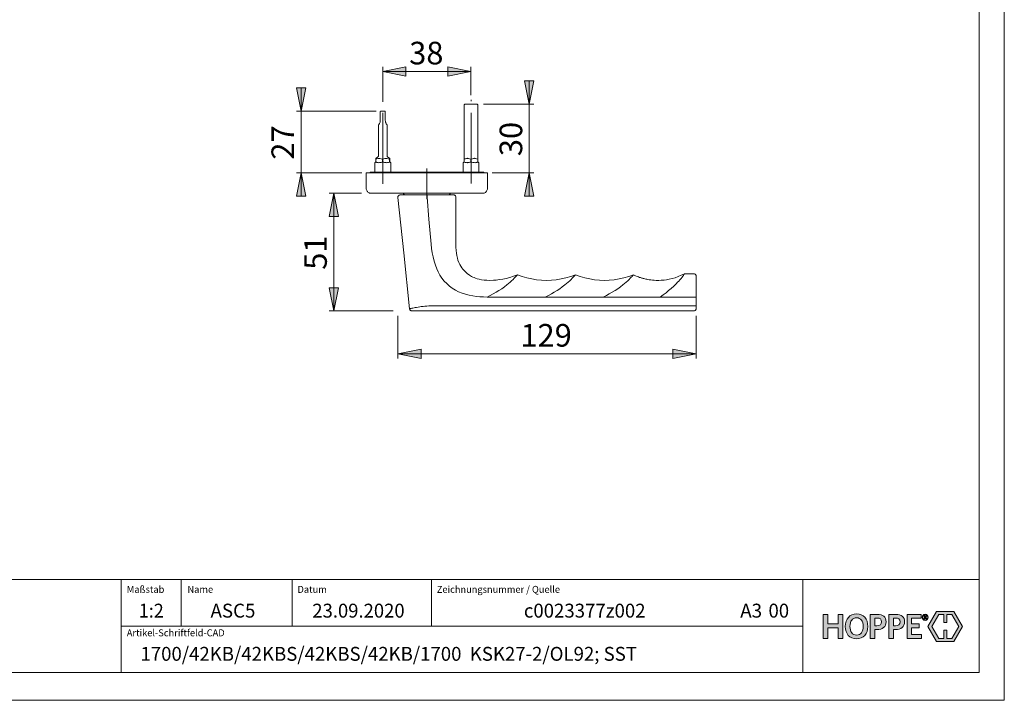
# Model space of a CAD drawing. Units: millimetres. Extents: x 0 to 16.5, y 0 to 11.7.
# Drawn here: x 8.2 to 16.5, y 0 to 5.8 of the extents above; entities that cross this region are included whole.
import ezdxf

# ---------------------------------------------------------------- set-up
doc = ezdxf.new("R2010")
doc.units = ezdxf.units.MM
doc.header["$MEASUREMENT"] = 0
for name, pattern in [('AI-Linetype-10', [0.75057, 0.600456, -0.050038, 0.050038, -0.050038]), ('AI-Linetype-8', [0.75057, 0.600456, -0.050038, 0.050038, -0.050038]), ('AI-Linetype-9', [0.75057, 0.600456, -0.050038, 0.050038, -0.050038])]:
    doc.linetypes.add(name, pattern=pattern)
doc.layers.add('Ebene 1', color=7, linetype='Continuous')

# ---------------------------------------------------------------- blocks, each defined once
blk = doc.blocks.new('block 2')
at = {"layer": 'Ebene 1'}
h = blk.add_hatch(color=7, dxfattribs=at)
h.dxf.hatch_style = 2
h.paths.add_polyline_path([(16.0592, 0.66), (16.0592, 0.7298), (16.1017, 0.7298), (16.1607, 0.6276), (16.1017, 0.5253), (16.0592, 0.5253), (16.0592, 0.595), (16.034, 0.595), (16.034, 0.5253), (15.9916, 0.5253), (15.9325, 0.6276), (15.9914, 0.7298), (16.034, 0.7298), (16.034, 0.66)])
h.paths.add_polyline_path([(15.9732, 0.755), (15.8997, 0.6277), (15.9732, 0.5004), (16.12, 0.5004), (16.1935, 0.6276), (16.12, 0.755)])
h = blk.add_hatch(color=7, dxfattribs=at)
h.dxf.hatch_style = 2
edge = h.paths.add_edge_path()
edge.add_spline(control_points=[(15.8828, 0.6908), (15.8828, 0.6908), (15.8752, 0.7021), (15.8752, 0.7021), (15.8752, 0.7021), (15.8731, 0.7021), (15.8731, 0.7021), (15.8731, 0.7021), (15.8731, 0.6911), (15.8731, 0.6911), (15.8731, 0.6911), (15.8667, 0.6911), (15.8667, 0.6911), (15.8667, 0.6911), (15.8667, 0.7199), (15.8667, 0.7199), (15.8667, 0.7199), (15.8766, 0.7199), (15.8766, 0.7199), (15.8832, 0.7199), (15.8872, 0.7167), (15.8872, 0.7111), (15.8872, 0.7071), (15.8852, 0.7045), (15.8817, 0.7032), (15.8817, 0.7032), (15.8894, 0.6919), (15.8894, 0.6919), (15.8894, 0.6919), (15.8828, 0.6908), (15.8828, 0.6908)], knot_values=[0, 0, 0, 0, 1, 1, 1, 2, 2, 2, 3, 3, 3, 4, 4, 4, 5, 5, 5, 6, 6, 6, 7, 7, 7, 8, 8, 8, 9, 9, 9, 10, 10, 10, 10], degree=3, periodic=1)
h.paths.add_polyline_path([(15.8445, 0.5253), (15.8444, 0.5585), (15.7615, 0.5585), (15.7615, 0.6148), (15.8242, 0.6148), (15.8242, 0.6486), (15.7615, 0.6486), (15.7615, 0.6966), (15.8415, 0.6966), (15.8415, 0.7298), (15.7226, 0.7298), (15.7226, 0.5253)])
h.paths.add_polyline_path([(15.1778, 0.5253), (15.1778, 0.7298), (15.1384, 0.7298), (15.1384, 0.6492), (15.0515, 0.6492), (15.0515, 0.7298), (15.0121, 0.7298), (15.0121, 0.5253), (15.0515, 0.5253), (15.0515, 0.6142), (15.1384, 0.6142), (15.1384, 0.5253)])
edge = h.paths.add_edge_path()
edge.add_spline(control_points=[(15.8763, 0.6786), (15.8614, 0.6786), (15.8509, 0.689), (15.8509, 0.7045), (15.8509, 0.72), (15.8616, 0.7306), (15.8763, 0.7306), (15.8913, 0.7306), (15.9017, 0.7201), (15.9017, 0.7045), (15.9017, 0.6891), (15.8911, 0.6786), (15.8763, 0.6786)], knot_values=[0, 0, 0, 0, 0.013899, 0.013899, 0.013899, 0.027799, 0.027799, 0.027799, 0.041698, 0.041698, 0.041698, 0.055598, 0.055598, 0.055598, 0.055598], degree=3, periodic=0)
edge.add_line((15.8763, 0.6786), (15.8763, 0.6786))
edge = h.paths.add_edge_path()
edge.add_spline(control_points=[(15.8763, 0.7276), (15.8643, 0.7276), (15.8546, 0.7193), (15.8546, 0.7045), (15.8546, 0.6899), (15.8643, 0.6816), (15.8763, 0.6816), (15.8885, 0.6816), (15.8982, 0.6899), (15.8982, 0.7045), (15.8982, 0.7193), (15.8884, 0.7276), (15.8763, 0.7276)], knot_values=[0, 0, 0, 0, 0.013899, 0.013899, 0.013899, 0.027799, 0.027799, 0.027799, 0.041698, 0.041698, 0.041698, 0.055598, 0.055598, 0.055598, 0.055598], degree=3, periodic=0)
edge.add_line((15.8763, 0.7276), (15.8763, 0.7276))
edge = h.paths.add_edge_path()
edge.add_spline(control_points=[(15.8761, 0.7147), (15.8761, 0.7147), (15.8731, 0.7147), (15.8731, 0.7147), (15.8731, 0.7147), (15.8731, 0.7066), (15.8731, 0.7066), (15.8731, 0.7066), (15.876, 0.7066), (15.876, 0.7066), (15.879, 0.7066), (15.8808, 0.7079), (15.8808, 0.7107), (15.8808, 0.7133), (15.8791, 0.7147), (15.8761, 0.7147)], knot_values=[0, 0, 0, 0, 0.013899, 0.013899, 0.013899, 0.027799, 0.027799, 0.027799, 0.041698, 0.041698, 0.041698, 0.055598, 0.055598, 0.055598, 0.069497, 0.069497, 0.069497, 0.069497], degree=3, periodic=0)
edge.add_line((15.8761, 0.7147), (15.8761, 0.7147))
edge = h.paths.add_edge_path()
edge.add_spline(control_points=[(15.6238, 0.6006), (15.6238, 0.6006), (15.6063, 0.6006), (15.6063, 0.6006), (15.6063, 0.6006), (15.6063, 0.5253), (15.6063, 0.5253), (15.6063, 0.5253), (15.5672, 0.5253), (15.5672, 0.5253), (15.5672, 0.5253), (15.5672, 0.7298), (15.5672, 0.7298), (15.5672, 0.7298), (15.6271, 0.7298), (15.6271, 0.7298), (15.6739, 0.7298), (15.7021, 0.7082), (15.7021, 0.667), (15.7021, 0.6228), (15.6706, 0.6006), (15.6238, 0.6006)], knot_values=[0, 0, 0, 0, 0.013899, 0.013899, 0.013899, 0.027799, 0.027799, 0.027799, 0.041698, 0.041698, 0.041698, 0.055598, 0.055598, 0.055598, 0.069497, 0.069497, 0.069497, 0.083397, 0.083397, 0.083397, 0.097296, 0.097296, 0.097296, 0.097296], degree=3, periodic=0)
edge.add_line((15.6238, 0.6006), (15.6238, 0.6006))
edge = h.paths.add_edge_path()
edge.add_spline(control_points=[(15.625, 0.6984), (15.625, 0.6984), (15.6063, 0.6984), (15.6063, 0.6984), (15.6063, 0.6984), (15.6063, 0.6323), (15.6063, 0.6323), (15.6063, 0.6323), (15.6235, 0.6323), (15.6235, 0.6323), (15.6487, 0.6323), (15.6635, 0.6427), (15.6635, 0.6661), (15.6635, 0.6874), (15.6502, 0.6984), (15.625, 0.6984)], knot_values=[0, 0, 0, 0, 0.013899, 0.013899, 0.013899, 0.027799, 0.027799, 0.027799, 0.041698, 0.041698, 0.041698, 0.055598, 0.055598, 0.055598, 0.069497, 0.069497, 0.069497, 0.069497], degree=3, periodic=0)
edge.add_line((15.625, 0.6984), (15.625, 0.6984))
edge = h.paths.add_edge_path()
edge.add_spline(control_points=[(15.467, 0.6006), (15.467, 0.6006), (15.4495, 0.6006), (15.4495, 0.6006), (15.4495, 0.6006), (15.4495, 0.5253), (15.4495, 0.5253), (15.4495, 0.5253), (15.4104, 0.5253), (15.4104, 0.5253), (15.4104, 0.5253), (15.4104, 0.7298), (15.4104, 0.7298), (15.4104, 0.7298), (15.4702, 0.7298), (15.4702, 0.7298), (15.5171, 0.7298), (15.5452, 0.7082), (15.5452, 0.667), (15.5452, 0.6228), (15.5138, 0.6006), (15.467, 0.6006)], knot_values=[0, 0, 0, 0, 0.013899, 0.013899, 0.013899, 0.027799, 0.027799, 0.027799, 0.041698, 0.041698, 0.041698, 0.055598, 0.055598, 0.055598, 0.069497, 0.069497, 0.069497, 0.083397, 0.083397, 0.083397, 0.097296, 0.097296, 0.097296, 0.097296], degree=3, periodic=0)
edge.add_line((15.467, 0.6006), (15.467, 0.6006))
edge = h.paths.add_edge_path()
edge.add_spline(control_points=[(15.4682, 0.6984), (15.4682, 0.6984), (15.4495, 0.6984), (15.4495, 0.6984), (15.4495, 0.6984), (15.4495, 0.6323), (15.4495, 0.6323), (15.4495, 0.6323), (15.4667, 0.6323), (15.4667, 0.6323), (15.4919, 0.6323), (15.5067, 0.6427), (15.5067, 0.6661), (15.5067, 0.6874), (15.4934, 0.6984), (15.4682, 0.6984)], knot_values=[0, 0, 0, 0, 0.013899, 0.013899, 0.013899, 0.027799, 0.027799, 0.027799, 0.041698, 0.041698, 0.041698, 0.055598, 0.055598, 0.055598, 0.069497, 0.069497, 0.069497, 0.069497], degree=3, periodic=0)
edge.add_line((15.4682, 0.6984), (15.4682, 0.6984))
edge = h.paths.add_edge_path()
edge.add_spline(control_points=[(15.2938, 0.5215), (15.2357, 0.5215), (15.1981, 0.5641), (15.1981, 0.6273), (15.1981, 0.6907), (15.236, 0.7336), (15.2944, 0.7336), (15.353, 0.7336), (15.3901, 0.691), (15.3901, 0.6279), (15.3901, 0.5647), (15.3525, 0.5215), (15.2938, 0.5215)], knot_values=[0, 0, 0, 0, 0.013899, 0.013899, 0.013899, 0.027799, 0.027799, 0.027799, 0.041698, 0.041698, 0.041698, 0.055598, 0.055598, 0.055598, 0.055598], degree=3, periodic=0)
edge.add_line((15.2938, 0.5215), (15.2938, 0.5215))
edge = h.paths.add_edge_path()
edge.add_spline(control_points=[(15.2941, 0.701), (15.2591, 0.701), (15.2381, 0.6723), (15.2381, 0.6276), (15.2381, 0.5828), (15.2591, 0.5541), (15.2941, 0.5541), (15.3293, 0.5541), (15.3504, 0.5828), (15.3504, 0.6276), (15.3504, 0.6723), (15.329, 0.701), (15.2941, 0.701)], knot_values=[0, 0, 0, 0, 0.013899, 0.013899, 0.013899, 0.027799, 0.027799, 0.027799, 0.041698, 0.041698, 0.041698, 0.055598, 0.055598, 0.055598, 0.055598], degree=3, periodic=0)
edge.add_line((15.2941, 0.701), (15.2941, 0.701))
at = {"layer": 'Ebene 1', "lineweight": 0}
for points in [[(15.9732, 0.755), (15.8997, 0.6277), (15.9732, 0.5004), (16.12, 0.5004), (16.1935, 0.6276), (16.12, 0.755), (15.9732, 0.755)], [(15.1778, 0.5253), (15.1778, 0.7298), (15.1384, 0.7298), (15.1384, 0.6492), (15.0515, 0.6492), (15.0515, 0.7298), (15.0121, 0.7298), (15.0121, 0.5253), (15.0515, 0.5253), (15.0515, 0.6142), (15.1384, 0.6142), (15.1384, 0.5253), (15.1778, 0.5253)], [(15.8445, 0.5253), (15.8444, 0.5585), (15.7615, 0.5585), (15.7615, 0.6148), (15.8242, 0.6148), (15.8242, 0.6486), (15.7615, 0.6486), (15.7615, 0.6966), (15.8415, 0.6966), (15.8415, 0.7298), (15.7226, 0.7298), (15.7226, 0.5253), (15.8445, 0.5253)], [(16.0592, 0.66), (16.0592, 0.7298), (16.1017, 0.7298), (16.1607, 0.6276), (16.1017, 0.5253), (16.0592, 0.5253), (16.0592, 0.595), (16.034, 0.595), (16.034, 0.5253), (15.9916, 0.5253), (15.9325, 0.6276), (15.9914, 0.7298), (16.034, 0.7298), (16.034, 0.66), (16.0592, 0.66)]]:
    blk.add_lwpolyline(points, dxfattribs=at)
for points, knots in [([(15.2938, 0.5215), (15.2357, 0.5215), (15.1981, 0.5641), (15.1981, 0.6273), (15.1981, 0.6907), (15.236, 0.7336), (15.2944, 0.7336), (15.353, 0.7336), (15.3901, 0.691), (15.3901, 0.6279), (15.3901, 0.5647), (15.3525, 0.5215), (15.2938, 0.5215)], [0, 0, 0, 0, 1, 1, 1, 2, 2, 2, 3, 3, 3, 4, 4, 4, 4]), ([(15.2941, 0.701), (15.2591, 0.701), (15.2381, 0.6723), (15.2381, 0.6276), (15.2381, 0.5828), (15.2591, 0.5541), (15.2941, 0.5541), (15.3293, 0.5541), (15.3504, 0.5828), (15.3504, 0.6276), (15.3504, 0.6723), (15.329, 0.701), (15.2941, 0.701)], [0, 0, 0, 0, 1, 1, 1, 2, 2, 2, 3, 3, 3, 4, 4, 4, 4]), ([(15.467, 0.6006), (15.467, 0.6006), (15.4495, 0.6006), (15.4495, 0.6006), (15.4495, 0.6006), (15.4495, 0.5253), (15.4495, 0.5253), (15.4495, 0.5253), (15.4104, 0.5253), (15.4104, 0.5253), (15.4104, 0.5253), (15.4104, 0.7298), (15.4104, 0.7298), (15.4104, 0.7298), (15.4702, 0.7298), (15.4702, 0.7298), (15.5171, 0.7298), (15.5452, 0.7082), (15.5452, 0.667), (15.5452, 0.6228), (15.5138, 0.6006), (15.467, 0.6006)], [0, 0, 0, 0, 1, 1, 1, 2, 2, 2, 3, 3, 3, 4, 4, 4, 5, 5, 5, 6, 6, 6, 7, 7, 7, 7]), ([(15.4682, 0.6984), (15.4682, 0.6984), (15.4495, 0.6984), (15.4495, 0.6984), (15.4495, 0.6984), (15.4495, 0.6323), (15.4495, 0.6323), (15.4495, 0.6323), (15.4667, 0.6323), (15.4667, 0.6323), (15.4919, 0.6323), (15.5067, 0.6427), (15.5067, 0.6661), (15.5067, 0.6874), (15.4934, 0.6984), (15.4682, 0.6984)], [0, 0, 0, 0, 1, 1, 1, 2, 2, 2, 3, 3, 3, 4, 4, 4, 5, 5, 5, 5]), ([(15.6238, 0.6006), (15.6238, 0.6006), (15.6063, 0.6006), (15.6063, 0.6006), (15.6063, 0.6006), (15.6063, 0.5253), (15.6063, 0.5253), (15.6063, 0.5253), (15.5672, 0.5253), (15.5672, 0.5253), (15.5672, 0.5253), (15.5672, 0.7298), (15.5672, 0.7298), (15.5672, 0.7298), (15.6271, 0.7298), (15.6271, 0.7298), (15.6739, 0.7298), (15.7021, 0.7082), (15.7021, 0.667), (15.7021, 0.6228), (15.6706, 0.6006), (15.6238, 0.6006)], [0, 0, 0, 0, 1, 1, 1, 2, 2, 2, 3, 3, 3, 4, 4, 4, 5, 5, 5, 6, 6, 6, 7, 7, 7, 7]), ([(15.625, 0.6984), (15.625, 0.6984), (15.6063, 0.6984), (15.6063, 0.6984), (15.6063, 0.6984), (15.6063, 0.6323), (15.6063, 0.6323), (15.6063, 0.6323), (15.6235, 0.6323), (15.6235, 0.6323), (15.6487, 0.6323), (15.6635, 0.6427), (15.6635, 0.6661), (15.6635, 0.6874), (15.6502, 0.6984), (15.625, 0.6984)], [0, 0, 0, 0, 1, 1, 1, 2, 2, 2, 3, 3, 3, 4, 4, 4, 5, 5, 5, 5]), ([(15.8763, 0.6786), (15.8614, 0.6786), (15.8509, 0.689), (15.8509, 0.7045), (15.8509, 0.72), (15.8616, 0.7306), (15.8763, 0.7306), (15.8913, 0.7306), (15.9017, 0.7201), (15.9017, 0.7045), (15.9017, 0.6891), (15.8911, 0.6786), (15.8763, 0.6786)], [0, 0, 0, 0, 1, 1, 1, 2, 2, 2, 3, 3, 3, 4, 4, 4, 4]), ([(15.8763, 0.7276), (15.8643, 0.7276), (15.8546, 0.7193), (15.8546, 0.7045), (15.8546, 0.6899), (15.8643, 0.6816), (15.8763, 0.6816), (15.8885, 0.6816), (15.8982, 0.6899), (15.8982, 0.7045), (15.8982, 0.7193), (15.8884, 0.7276), (15.8763, 0.7276)], [0, 0, 0, 0, 1, 1, 1, 2, 2, 2, 3, 3, 3, 4, 4, 4, 4]), ([(15.8828, 0.6908), (15.8828, 0.6908), (15.8752, 0.7021), (15.8752, 0.7021), (15.8752, 0.7021), (15.8731, 0.7021), (15.8731, 0.7021), (15.8731, 0.7021), (15.8731, 0.6911), (15.8731, 0.6911), (15.8731, 0.6911), (15.8667, 0.6911), (15.8667, 0.6911), (15.8667, 0.6911), (15.8667, 0.7199), (15.8667, 0.7199), (15.8667, 0.7199), (15.8766, 0.7199), (15.8766, 0.7199), (15.8832, 0.7199), (15.8872, 0.7167), (15.8872, 0.7111), (15.8872, 0.7071), (15.8852, 0.7045), (15.8817, 0.7032), (15.8817, 0.7032), (15.8894, 0.6919), (15.8894, 0.6919), (15.8894, 0.6919), (15.8828, 0.6908), (15.8828, 0.6908)], [0, 0, 0, 0, 1, 1, 1, 2, 2, 2, 3, 3, 3, 4, 4, 4, 5, 5, 5, 6, 6, 6, 7, 7, 7, 8, 8, 8, 9, 9, 9, 10, 10, 10, 10]), ([(15.8761, 0.7147), (15.8761, 0.7147), (15.8731, 0.7147), (15.8731, 0.7147), (15.8731, 0.7147), (15.8731, 0.7066), (15.8731, 0.7066), (15.8731, 0.7066), (15.876, 0.7066), (15.876, 0.7066), (15.879, 0.7066), (15.8808, 0.7079), (15.8808, 0.7107), (15.8808, 0.7133), (15.8791, 0.7147), (15.8761, 0.7147)], [0, 0, 0, 0, 1, 1, 1, 2, 2, 2, 3, 3, 3, 4, 4, 4, 5, 5, 5, 5])]:
    blk.add_open_spline(points, degree=3, knots=knots, dxfattribs=at)
blk = doc.blocks.new('block 4')
at = {"layer": 'Ebene 1'}
h = blk.add_hatch(color=7, dxfattribs=at)
h.dxf.hatch_style = 2
h.paths.add_polyline_path([(11.2737, 5.3369), (11.4697, 5.3758), (11.4697, 5.2966)])
h = blk.add_hatch(color=7, dxfattribs=at)
h.dxf.hatch_style = 2
h.paths.add_polyline_path([(12.0215, 5.3369), (11.8256, 5.2966), (11.8256, 5.3758)])
h = blk.add_hatch(color=7, dxfattribs=at)
h.dxf.hatch_style = 2
h.paths.add_polyline_path([(10.5802, 5.0019), (10.5412, 5.1979), (10.6205, 5.1979)])
h = blk.add_hatch(color=7, dxfattribs=at)
h.dxf.hatch_style = 2
h.paths.add_polyline_path([(12.5164, 5.0603), (12.4774, 5.2577), (12.5567, 5.2577)])
h = blk.add_hatch(color=7, dxfattribs=at)
h.dxf.hatch_style = 2
h.paths.add_polyline_path([(10.5802, 4.4779), (10.6205, 4.2806), (10.5412, 4.2806)])
h = blk.add_hatch(color=7, dxfattribs=at)
h.dxf.hatch_style = 2
h.paths.add_polyline_path([(12.5164, 4.4779), (12.5567, 4.2806), (12.4774, 4.2806)])
h = blk.add_hatch(color=7, dxfattribs=at)
h.dxf.hatch_style = 2
h.paths.add_polyline_path([(10.8582, 4.3042), (10.8985, 4.1068), (10.8192, 4.1068)])
h.paths.add_polyline_path([(10.8582, 3.3048), (10.8192, 3.5022), (10.8985, 3.5022)])
h = blk.add_hatch(color=7, dxfattribs=at)
h.dxf.hatch_style = 2
h.paths.add_polyline_path([(13.9327, 2.9407), (13.7353, 2.9017), (13.7353, 2.981)])
h.paths.add_polyline_path([(11.4016, 2.9407), (11.599, 2.981), (11.599, 2.9017)])
at = {"layer": 'Ebene 1', "color": 7, "lineweight": 9}
for points in [[(11.2737, 5.3369), (11.4697, 5.3758), (11.4697, 5.2966), (11.2737, 5.3369)], [(11.2737, 5.0798), (11.2737, 5.3758)], [(12.0215, 5.3369), (11.8256, 5.2966), (11.8256, 5.3758), (12.0215, 5.3369)], [(12.0215, 5.1354), (12.0215, 5.3758)], [(11.2737, 5.3369), (12.0215, 5.3369)], [(10.5802, 5.0019), (10.5412, 5.1979), (10.6205, 5.1979), (10.5802, 5.0019)], [(10.5802, 5.0019), (10.5802, 5.1979)], [(12.5164, 5.0603), (12.4774, 5.2577), (12.5567, 5.2577), (12.5164, 5.0603)], [(12.5164, 5.0603), (12.5164, 5.2577)], [(11.9701, 5.0603), (11.9632, 5.0548)], [(11.9632, 5.0548), (11.9632, 4.6058)], [(11.9701, 5.0603), (11.9701, 5.0603), (11.9715, 5.0603), (11.9729, 5.0603), (11.9757, 5.0603), (11.9784, 5.0603), (11.9812, 5.0603), (11.9854, 5.0603), (11.991, 5.0603), (11.9951, 5.0603)], [(11.9951, 5.0603), (12.0007, 5.0603), (12.0076, 5.0603), (12.0132, 5.0603), (12.0188, 5.0603), (12.0257, 5.0603), (12.0313, 5.0603), (12.0382, 5.0603), (12.0438, 5.0603), (12.0493, 5.0603), (12.0535, 5.0603), (12.0591, 5.0603), (12.0632, 5.0603), (12.066, 5.0603), (12.0688, 5.0603), (12.0716, 5.0603), (12.073, 5.0603), (12.0744, 5.0603)], [(12.0799, 5.0548), (12.0744, 5.0603)], [(12.0799, 4.6058), (12.0799, 5.0548)], [(12.1272, 5.0603), (12.5567, 5.0603)], [(12.5164, 5.0603), (12.5164, 4.4779)], [(11.2168, 5.0019), (10.5412, 5.0019)], [(10.5802, 5.0019), (10.5802, 4.4779)], [(11.2515, 4.9964), (11.2515, 4.9978), (11.2515, 4.9992), (11.2529, 4.9992), (11.2529, 5.0006), (11.2543, 5.0006), (11.2557, 5.0019), (11.2571, 5.0019)], [(11.2515, 4.9825), (11.2515, 4.9964)], [(11.2515, 4.9811), (11.2515, 4.9825)], [(11.2515, 4.9324), (11.2515, 4.9366), (11.2515, 4.945), (11.2515, 4.9519), (11.2515, 4.9602), (11.2515, 4.9686), (11.2515, 4.9755), (11.2515, 4.9825)], [(11.2515, 4.9227), (11.2515, 4.9255), (11.2515, 4.9324)], [(11.2571, 5.0019), (11.2598, 5.0019), (11.264, 5.0019), (11.2682, 5.0019), (11.2737, 5.0019), (11.2779, 5.0019), (11.2821, 5.0019), (11.2863, 5.0019), (11.2904, 5.0019)], [(11.2904, 5.0019), (11.2904, 5.0019), (11.2918, 5.0006), (11.2932, 5.0006), (11.2946, 4.9992), (11.2946, 4.9978), (11.2946, 4.9964)], [(11.2946, 4.9964), (11.2946, 4.9825)], [(11.2946, 4.9825), (11.2946, 4.9811)], [(11.2946, 4.9825), (11.2946, 4.9797), (11.2946, 4.9714), (11.2946, 4.963), (11.2946, 4.9561), (11.2946, 4.9477), (11.2946, 4.9394), (11.2946, 4.9324)], [(11.2946, 4.9324), (11.2946, 4.9297), (11.2946, 4.9227)], [(11.2376, 4.8838), (11.2376, 4.8838), (11.2362, 4.8824)], [(11.2362, 4.8824), (11.2362, 4.6211)], [(11.2376, 4.8852), (11.2376, 4.8852), (11.239, 4.8852), (11.239, 4.8866), (11.2418, 4.8894), (11.2432, 4.8935), (11.2459, 4.8963), (11.2473, 4.9019), (11.2501, 4.9074), (11.2515, 4.9144), (11.2515, 4.9213)], [(11.2515, 4.9213), (11.2515, 4.9227)], [(11.2946, 4.9227), (11.2946, 4.9213)], [(11.2946, 4.9213), (11.296, 4.9158), (11.296, 4.9088), (11.2988, 4.9033), (11.3002, 4.8977), (11.3029, 4.8935), (11.3043, 4.8908), (11.3071, 4.8866), (11.3085, 4.8852)], [(11.3099, 4.8824), (11.3099, 4.8824), (11.3099, 4.8838), (11.3085, 4.8838)], [(11.3099, 4.6211), (11.3099, 4.8824)], [(11.232, 4.6128), (11.214, 4.6003)], [(11.214, 4.6003), (11.214, 4.5989), (11.214, 4.5975), (11.214, 4.5933)], [(11.2154, 4.5933), (11.2237, 4.5961), (11.2307, 4.5989), (11.239, 4.5989), (11.2473, 4.5989), (11.2598, 4.5975), (11.2724, 4.5933)], [(11.2362, 4.6211), (11.2362, 4.6197), (11.2362, 4.6183), (11.2362, 4.6169), (11.2362, 4.6155), (11.2348, 4.6155), (11.2348, 4.6142), (11.2334, 4.6128), (11.232, 4.6128)], [(11.2751, 4.5933), (11.2821, 4.5961), (11.2904, 4.5989), (11.2988, 4.5989), (11.3071, 4.5989), (11.3196, 4.5975), (11.3307, 4.5933)], [(11.3141, 4.6128), (11.3127, 4.6128), (11.3127, 4.6142), (11.3113, 4.6155), (11.3099, 4.6169), (11.3099, 4.6183), (11.3099, 4.6197), (11.3099, 4.6211)], [(11.3321, 4.6003), (11.3141, 4.6128)], [(11.3321, 4.5933), (11.3321, 4.5975), (11.3321, 4.5989), (11.3321, 4.6003)], [(11.9632, 4.6058), (11.9632, 4.6044), (11.9632, 4.603), (11.9632, 4.6016)], [(11.9632, 4.6016), (11.9632, 4.6003), (11.9632, 4.5975)], [(11.9632, 4.5975), (11.9632, 4.5975), (11.9632, 4.5933)], [(11.9645, 4.5933), (11.9701, 4.5961), (11.9757, 4.5975)], [(11.9757, 4.5975), (11.984, 4.6003), (11.9882, 4.6003), (11.9923, 4.6016), (11.9965, 4.6003), (12.0007, 4.6003), (12.009, 4.5975)], [(12.009, 4.5975), (12.0201, 4.5933)], [(12.0229, 4.5933), (12.034, 4.5975)], [(12.034, 4.5975), (12.0424, 4.6003), (12.0466, 4.6003), (12.0507, 4.6016), (12.0549, 4.6003), (12.0605, 4.6003), (12.0688, 4.5975)], [(12.0688, 4.5975), (12.0702, 4.5975), (12.0799, 4.5933)], [(12.0813, 4.6016), (12.0813, 4.6016), (12.0799, 4.6016), (12.0799, 4.603), (12.0799, 4.6044), (12.0799, 4.6058)], [(12.0813, 4.5975), (12.0813, 4.6003), (12.0813, 4.6016)], [(12.0813, 4.5933), (12.0813, 4.5975)], [(11.214, 4.5683), (11.2112, 4.5669), (11.2084, 4.5655), (11.207, 4.5641), (11.2056, 4.5641), (11.2056, 4.5627)], [(11.2056, 4.5627), (11.2056, 4.4849)], [(11.214, 4.5933), (11.214, 4.5683)], [(11.2154, 4.5933), (11.2154, 4.5933), (11.214, 4.5933)], [(11.2154, 4.5683), (11.2154, 4.5933)], [(11.2724, 4.5683), (11.2654, 4.5669), (11.2585, 4.5655), (11.2515, 4.5641), (11.2459, 4.5641), (11.239, 4.5627), (11.2334, 4.5641), (11.2279, 4.5641), (11.2237, 4.5655), (11.2195, 4.5669), (11.2154, 4.5683)], [(11.2724, 4.5933), (11.2724, 4.5683)], [(11.2751, 4.5933), (11.2737, 4.5933), (11.2724, 4.5933)], [(11.2751, 4.5683), (11.2751, 4.5933)], [(11.3307, 4.5683), (11.3266, 4.5669), (11.3224, 4.5655), (11.3182, 4.5641), (11.3127, 4.5641), (11.3071, 4.5627), (11.3015, 4.5641), (11.2946, 4.5641), (11.2876, 4.5655), (11.2821, 4.5669), (11.2751, 4.5683)], [(11.3307, 4.5933), (11.3307, 4.5683)], [(11.3321, 4.5933), (11.3321, 4.5933), (11.3307, 4.5933)], [(11.3321, 4.5683), (11.3321, 4.5933)], [(11.3405, 4.5627), (11.3405, 4.5641), (11.3391, 4.5641), (11.3377, 4.5655), (11.3349, 4.5669), (11.3321, 4.5683)], [(11.3405, 4.4849), (11.3405, 4.5627)], [(11.9632, 4.5683), (11.9604, 4.5669), (11.9576, 4.5655), (11.9562, 4.5641), (11.9548, 4.5641), (11.9548, 4.5627)], [(11.9548, 4.5627), (11.9548, 4.4849)], [(11.9632, 4.5933), (11.9632, 4.5683)], [(11.9645, 4.5933), (11.9645, 4.5933), (11.9632, 4.5933)], [(11.9645, 4.5683), (11.9645, 4.5933)], [(12.0201, 4.5683), (12.0132, 4.5669), (12.0076, 4.5655), (12.0007, 4.5641), (11.9937, 4.5641), (11.9882, 4.5627), (11.9826, 4.5641), (11.9771, 4.5641), (11.9729, 4.5655), (11.9673, 4.5669), (11.9645, 4.5683)], [(12.0229, 4.5933), (12.0229, 4.5933), (12.0215, 4.5933), (12.0201, 4.5933)], [(12.0201, 4.5933), (12.0201, 4.5683)], [(12.0229, 4.5683), (12.0229, 4.5933)], [(12.0799, 4.5683), (12.0757, 4.5669), (12.0716, 4.5655), (12.066, 4.5641), (12.0618, 4.5641), (12.0563, 4.5627), (12.0493, 4.5641), (12.0438, 4.5641), (12.0368, 4.5655), (12.0299, 4.5669), (12.0229, 4.5683)], [(12.0813, 4.5933), (12.0813, 4.5933), (12.0799, 4.5933)], [(12.0799, 4.5933), (12.0799, 4.5683)], [(12.0813, 4.5683), (12.0813, 4.5933)], [(12.0896, 4.5627), (12.0896, 4.5641), (12.0883, 4.5641), (12.0869, 4.5655), (12.0841, 4.5669), (12.0813, 4.5683)], [(12.0896, 4.4849), (12.0896, 4.5627)], [(10.5802, 4.4779), (10.6205, 4.2806), (10.5412, 4.2806), (10.5802, 4.4779)], [(11.0944, 4.4779), (10.5412, 4.4779)], [(10.5802, 4.4779), (10.5802, 4.2806)], [(11.1334, 4.4779), (11.1334, 4.4779), (11.1347, 4.4779), (11.1361, 4.4779), (11.1389, 4.4779), (11.1417, 4.4779), (11.1459, 4.4779), (11.15, 4.4779), (11.1556, 4.4779), (11.1612, 4.4779), (11.1681, 4.4779), (11.1751, 4.4779), (11.1834, 4.4779), (11.1917, 4.4779), (11.2015, 4.4779), (11.2112, 4.4779), (11.2209, 4.4779), (11.232, 4.4779), (11.2446, 4.4779), (11.2571, 4.4779), (11.2696, 4.4779), (11.2835, 4.4779), (11.2974, 4.4779), (11.3113, 4.4779), (11.3266, 4.4779), (11.3419, 4.4779), (11.3571, 4.4779), (11.3724, 4.4779), (11.3891, 4.4779), (11.4058, 4.4779), (11.4239, 4.4779), (11.4405, 4.4779), (11.4586, 4.4779), (11.4767, 4.4779), (11.4961, 4.4779), (11.5142, 4.4779), (11.5323, 4.4779), (11.5517, 4.4779), (11.5712, 4.4779), (11.5893, 4.4779), (11.6087, 4.4779), (11.6282, 4.4779), (11.6476, 4.4779), (11.6671, 4.4779), (11.6866, 4.4779), (11.706, 4.4779), (11.7241, 4.4779), (11.7435, 4.4779), (11.763, 4.4779), (11.7811, 4.4779), (11.7991, 4.4779), (11.8186, 4.4779), (11.8367, 4.4779), (11.8534, 4.4779), (11.8714, 4.4779), (11.8881, 4.4779), (11.9062, 4.4779), (11.9228, 4.4779), (11.9381, 4.4779), (11.9534, 4.4779), (11.9687, 4.4779), (11.984, 4.4779), (11.9979, 4.4779), (12.0118, 4.4779), (12.0257, 4.4779), (12.0382, 4.4779), (12.0507, 4.4779), (12.0618, 4.4779), (12.073, 4.4779), (12.0841, 4.4779), (12.0938, 4.4779), (12.1035, 4.4779), (12.1119, 4.4779), (12.1202, 4.4779), (12.1272, 4.4779), (12.1341, 4.4779), (12.1397, 4.4779), (12.1452, 4.4779), (12.1494, 4.4779), (12.1536, 4.4779), (12.1564, 4.4779), (12.1591, 4.4779), (12.1605, 4.4779), (12.1619, 4.4779)], [(11.1334, 4.4779), (11.1334, 4.3431)], [(11.1653, 4.4835), (11.1653, 4.4835), (11.1667, 4.4835), (11.1681, 4.4835), (11.1709, 4.4835), (11.1737, 4.4835), (11.1778, 4.4835)], [(11.1653, 4.4835), (11.1653, 4.4779)], [(11.1778, 4.4835), (11.1792, 4.4835), (11.1834, 4.4835), (11.1862, 4.4835), (11.1917, 4.4835), (11.1973, 4.4835), (11.2029, 4.4835), (11.2098, 4.4835), (11.2168, 4.4835), (11.2251, 4.4835), (11.2334, 4.4835), (11.2432, 4.4835), (11.2529, 4.4835), (11.264, 4.4835), (11.2751, 4.4835), (11.2863, 4.4835), (11.2988, 4.4835), (11.3127, 4.4835), (11.3252, 4.4835), (11.3391, 4.4835), (11.3544, 4.4835), (11.3697, 4.4835), (11.3849, 4.4835), (11.4002, 4.4835), (11.4169, 4.4835), (11.4336, 4.4835), (11.4503, 4.4835), (11.4669, 4.4835), (11.485, 4.4835), (11.5031, 4.4835), (11.5198, 4.4835), (11.5392, 4.4835), (11.5573, 4.4835), (11.5754, 4.4835), (11.5934, 4.4835), (11.6129, 4.4835), (11.631, 4.4835), (11.6504, 4.4835), (11.6685, 4.4835), (11.6879, 4.4835), (11.706, 4.4835), (11.7255, 4.4835), (11.7435, 4.4835), (11.7616, 4.4835), (11.7797, 4.4835), (11.7978, 4.4835), (11.8158, 4.4835), (11.8325, 4.4835), (11.8506, 4.4835), (11.8673, 4.4835), (11.8825, 4.4835), (11.8992, 4.4835), (11.9145, 4.4835), (11.9298, 4.4835), (11.9451, 4.4835), (11.959, 4.4835), (11.9729, 4.4835), (11.9868, 4.4835), (11.9993, 4.4835), (12.0118, 4.4835), (12.0229, 4.4835), (12.034, 4.4835), (12.0452, 4.4835), (12.0549, 4.4835), (12.0646, 4.4835), (12.073, 4.4835)], [(11.2056, 4.4849), (11.2056, 4.4835)], [(11.2056, 4.4849), (11.2084, 4.4835)], [(11.3391, 4.4835), (11.3405, 4.4849)], [(11.3405, 4.4835), (11.3405, 4.4849)], [(11.9548, 4.4849), (11.9562, 4.4835)], [(11.9548, 4.4849), (11.9548, 4.4835)], [(12.073, 4.4835), (12.0744, 4.4835)], [(12.0744, 4.4835), (12.0785, 4.4835), (12.0855, 4.4835), (12.0924, 4.4835), (12.0994, 4.4835), (12.1049, 4.4835), (12.1105, 4.4835), (12.1147, 4.4835), (12.1188, 4.4835), (12.123, 4.4835), (12.1258, 4.4835), (12.1286, 4.4835), (12.13, 4.4835)], [(12.0869, 4.4835), (12.0896, 4.4849)], [(12.0896, 4.4835), (12.0896, 4.4849)], [(12.13, 4.4779), (12.13, 4.4835)], [(12.1619, 4.3431), (12.1619, 4.4779)], [(12.2008, 4.4779), (12.5567, 4.4779)], [(12.5164, 4.4779), (12.5567, 4.2806), (12.4774, 4.2806), (12.5164, 4.4779)], [(12.5164, 4.4779), (12.5164, 4.2806)], [(10.8582, 4.3042), (10.8985, 4.1068), (10.8192, 4.1068), (10.8582, 4.3042)], [(11.0917, 4.3042), (10.8192, 4.3042)], [(10.8582, 3.3048), (10.8582, 4.3042)], [(11.1334, 4.3431), (11.1334, 4.3376), (11.1347, 4.332), (11.1375, 4.3278), (11.1403, 4.3223), (11.1431, 4.3181), (11.1473, 4.3139), (11.1514, 4.3098), (11.157, 4.3084), (11.1612, 4.3056), (11.1667, 4.3042), (11.1723, 4.3042)], [(12.123, 4.3042), (12.123, 4.3042), (12.1216, 4.3042), (12.1202, 4.3042), (12.1188, 4.3042), (12.1161, 4.3042), (12.1133, 4.3042), (12.1091, 4.3042), (12.1049, 4.3042), (12.0994, 4.3042), (12.0924, 4.3042), (12.0869, 4.3042), (12.0785, 4.3042), (12.0702, 4.3042), (12.0618, 4.3042), (12.0521, 4.3042), (12.0424, 4.3042), (12.0313, 4.3042), (12.0201, 4.3042), (12.009, 4.3042), (11.9965, 4.3042), (11.984, 4.3042), (11.9701, 4.3042), (11.9562, 4.3042), (11.9409, 4.3042), (11.927, 4.3042), (11.9117, 4.3042), (11.8951, 4.3042), (11.8798, 4.3042), (11.8631, 4.3042), (11.8464, 4.3042), (11.8297, 4.3042), (11.8117, 4.3042), (11.795, 4.3042), (11.7769, 4.3042), (11.7588, 4.3042), (11.7408, 4.3042), (11.7213, 4.3042), (11.7032, 4.3042), (11.6852, 4.3042), (11.6657, 4.3042), (11.6476, 4.3042), (11.6296, 4.3042), (11.6101, 4.3042), (11.592, 4.3042), (11.574, 4.3042), (11.5545, 4.3042), (11.5364, 4.3042), (11.5184, 4.3042), (11.5003, 4.3042), (11.4836, 4.3042), (11.4656, 4.3042), (11.4489, 4.3042), (11.4322, 4.3042), (11.4155, 4.3042), (11.3988, 4.3042), (11.3836, 4.3042), (11.3683, 4.3042), (11.3544, 4.3042), (11.3391, 4.3042), (11.3252, 4.3042), (11.3113, 4.3042), (11.2988, 4.3042), (11.2863, 4.3042), (11.2751, 4.3042), (11.264, 4.3042), (11.2529, 4.3042), (11.2432, 4.3042), (11.2334, 4.3042), (11.2251, 4.3042), (11.2168, 4.3042), (11.2084, 4.3042), (11.2029, 4.3042), (11.1959, 4.3042), (11.1903, 4.3042), (11.1862, 4.3042), (11.182, 4.3042), (11.1792, 4.3042), (11.1764, 4.3042), (11.1737, 4.3042), (11.1723, 4.3042)], [(11.4016, 4.2681), (11.4016, 4.2722), (11.4016, 4.2764), (11.4044, 4.2806), (11.4058, 4.2833), (11.41, 4.2861), (11.4127, 4.2889), (11.4169, 4.2903), (11.4211, 4.2903)], [(11.4016, 4.2681), (11.4517, 3.7969), (11.5003, 3.3229)], [(11.4211, 4.2903), (11.4211, 4.2903), (11.4225, 4.2903), (11.4239, 4.2903), (11.428, 4.2903), (11.435, 4.2903), (11.4419, 4.2903), (11.4503, 4.2903), (11.46, 4.2903), (11.4725, 4.2903), (11.485, 4.2903), (11.4975, 4.2903), (11.5128, 4.2903), (11.5295, 4.2903), (11.5462, 4.2903), (11.5628, 4.2903), (11.5823, 4.2903), (11.6004, 4.2903), (11.624, 4.2903), (11.649, 4.2903)], [(11.4475, 4.3042), (11.4503, 4.2986)], [(11.4503, 4.2986), (11.4517, 4.2972), (11.4531, 4.2959), (11.4544, 4.2945), (11.4558, 4.2931), (11.4572, 4.2917), (11.46, 4.2903), (11.4614, 4.2903), (11.4642, 4.2903)], [(11.649, 4.2903), (11.674, 4.2903), (11.6991, 4.2903), (11.7241, 4.2903), (11.7477, 4.2903), (11.77, 4.2903), (11.7908, 4.2903), (11.8089, 4.2903), (11.8256, 4.2903), (11.8395, 4.2903), (11.852, 4.2903), (11.8617, 4.2903), (11.8673, 4.2903), (11.8714, 4.2903), (11.8728, 4.2903), (11.8742, 4.2903)], [(11.649, 4.2694), (11.649, 4.2764), (11.649, 4.282), (11.649, 4.2875), (11.649, 4.2903)], [(11.6838, 3.8719), (11.6657, 4.0832), (11.649, 4.2694)], [(11.649, 4.2694), (11.649, 4.2694)], [(11.8311, 4.2903), (11.8339, 4.2903), (11.8353, 4.2903), (11.8381, 4.2917), (11.8395, 4.2931), (11.8408, 4.2945), (11.8422, 4.2959), (11.8436, 4.2972), (11.845, 4.2986)], [(11.845, 4.2986), (11.8478, 4.3042)], [(11.8742, 4.2903), (11.8784, 4.2903), (11.8812, 4.2889), (11.8853, 4.2875), (11.8881, 4.2847), (11.8909, 4.282), (11.8923, 4.2778), (11.8937, 4.275), (11.8937, 4.2708)], [(12.4163, 3.6106), (12.3829, 3.5995), (12.3523, 3.5898), (12.3218, 3.5814), (12.2912, 3.5759), (12.2634, 3.5717), (12.237, 3.5675), (12.212, 3.5661), (12.1828, 3.5648), (12.1578, 3.5661), (12.1341, 3.5675), (12.1119, 3.5703), (12.0924, 3.5745), (12.0757, 3.5787), (12.0605, 3.5842), (12.0479, 3.5884), (12.0368, 3.5926), (12.0271, 3.5981), (12.0174, 3.6037), (12.009, 3.6092), (11.991, 3.6217), (11.9757, 3.6356), (11.9604, 3.6509), (11.952, 3.6606), (11.9451, 3.6718), (11.9354, 3.6843), (11.927, 3.6996), (11.9187, 3.7176), (11.9117, 3.7357), (11.9062, 3.7538), (11.9006, 3.7746), (11.8978, 3.7955), (11.8951, 3.8191), (11.8937, 3.8455), (11.8937, 3.8747), (11.8937, 3.9081), (11.8937, 3.9414), (11.8937, 3.979), (11.8937, 4.0165), (11.8937, 4.0582), (11.8937, 4.0985), (11.8937, 4.1402), (11.8937, 4.1847), (11.8937, 4.2305), (11.8937, 4.2708)], [(12.123, 4.3042), (12.1286, 4.3042), (12.1341, 4.3056), (12.1383, 4.3084), (12.1439, 4.3098), (12.148, 4.3139), (12.1522, 4.3181), (12.155, 4.3223), (12.1578, 4.3278), (12.1605, 4.332), (12.1619, 4.3376), (12.1619, 4.3431)], [(12.1591, 3.423), (12.1286, 3.4244), (12.098, 3.4258), (12.0674, 3.4285), (12.0368, 3.4327), (12.0062, 3.4383), (11.9757, 3.4466), (11.9465, 3.4563), (11.9173, 3.4675), (11.8895, 3.4814), (11.8631, 3.498), (11.8395, 3.5161), (11.8158, 3.537), (11.795, 3.5592), (11.7755, 3.5842), (11.7588, 3.6092), (11.7449, 3.6356), (11.731, 3.6634), (11.7199, 3.6926), (11.7088, 3.7274), (11.7005, 3.7635), (11.6935, 3.7996), (11.6879, 3.8358), (11.6838, 3.8719)], [(12.4163, 3.6106), (12.4149, 3.6092), (12.4135, 3.6078), (12.4093, 3.6037), (12.4038, 3.5981), (12.3968, 3.5912), (12.3885, 3.5828), (12.3787, 3.5717), (12.3662, 3.5606), (12.3537, 3.5495), (12.3412, 3.5383), (12.3259, 3.5258), (12.3051, 3.5105), (12.2829, 3.4939), (12.2592, 3.4786), (12.2356, 3.4633), (12.2106, 3.4494), (12.1856, 3.4355), (12.1591, 3.423)], [(12.9083, 3.6106), (12.868, 3.5967), (12.8277, 3.5856), (12.7874, 3.5773), (12.7457, 3.5703), (12.704, 3.5661), (12.6623, 3.5648), (12.6206, 3.5661), (12.5789, 3.5703), (12.5372, 3.5773), (12.4969, 3.5856), (12.4552, 3.5967), (12.4163, 3.6106)], [(12.9083, 3.6106), (12.9083, 3.6092), (12.9055, 3.6078), (12.9014, 3.6037), (12.8958, 3.5981), (12.8889, 3.5912), (12.8819, 3.5828), (12.8708, 3.5717), (12.8597, 3.562), (12.8472, 3.5495), (12.8333, 3.5383), (12.8194, 3.5258), (12.7971, 3.5105), (12.7749, 3.4939), (12.7526, 3.4786), (12.7276, 3.4633), (12.704, 3.4494), (12.679, 3.4355), (12.6526, 3.423)], [(13.4004, 3.6106), (13.3614, 3.5967), (13.3197, 3.5856), (13.2794, 3.5773), (13.2377, 3.5703), (13.196, 3.5661), (13.1543, 3.5648), (13.1126, 3.5661), (13.0709, 3.5703), (13.0306, 3.5773), (12.9889, 3.5856), (12.9486, 3.5967), (12.9083, 3.6106)], [(13.4004, 3.6106), (13.4004, 3.6092), (13.3976, 3.6078), (13.3934, 3.6037), (13.3892, 3.5981), (13.3823, 3.5912), (13.374, 3.5828), (13.3642, 3.5717), (13.3517, 3.562), (13.3392, 3.5495), (13.3253, 3.5383), (13.3114, 3.5258), (13.2906, 3.5105), (13.2683, 3.4939), (13.2447, 3.4786), (13.2211, 3.4633), (13.196, 3.4494), (13.171, 3.4355), (13.1446, 3.423)], [(13.834, 3.6203), (13.8062, 3.6078), (13.7798, 3.5967), (13.7534, 3.587), (13.7284, 3.58), (13.7048, 3.5745), (13.6825, 3.5703), (13.6603, 3.5675), (13.6366, 3.5661), (13.6158, 3.5648), (13.5949, 3.5648), (13.5769, 3.5661), (13.5616, 3.5675), (13.5477, 3.5689), (13.5352, 3.5703), (13.5241, 3.5717), (13.5143, 3.5745), (13.506, 3.5759), (13.4977, 3.5773), (13.4893, 3.58), (13.4824, 3.5814), (13.4768, 3.5828), (13.4713, 3.5842), (13.4657, 3.5856), (13.4601, 3.5884), (13.4532, 3.5898), (13.4435, 3.5939), (13.4309, 3.5981), (13.417, 3.6037), (13.4004, 3.6106)], [(13.834, 3.6203), (13.834, 3.6203), (13.8312, 3.6176), (13.8285, 3.6134), (13.8243, 3.6065), (13.8187, 3.5995), (13.8132, 3.5926), (13.8048, 3.5814), (13.7951, 3.5703), (13.7854, 3.5592), (13.7743, 3.5481), (13.7631, 3.5356), (13.7437, 3.5161), (13.7214, 3.4966), (13.6992, 3.4772), (13.677, 3.4591), (13.6519, 3.441), (13.6269, 3.423)], [(13.9133, 3.6203), (13.834, 3.6203)], [(13.9133, 3.6203), (13.9174, 3.6203), (13.9202, 3.619), (13.9244, 3.6176), (13.9272, 3.6148), (13.9299, 3.612), (13.9313, 3.6078), (13.9327, 3.6051), (13.9327, 3.6009)], [(13.9327, 3.6009), (13.9327, 3.6009), (13.9327, 3.5981), (13.9327, 3.5953), (13.9327, 3.5898), (13.9327, 3.5856), (13.9327, 3.5787), (13.9327, 3.5717), (13.9327, 3.562), (13.9327, 3.5522), (13.9327, 3.5411), (13.9327, 3.5286), (13.9327, 3.5147), (13.9327, 3.5022), (13.9327, 3.4883), (13.9327, 3.473), (13.9327, 3.4577), (13.9327, 3.441), (13.9327, 3.4244)], [(10.8582, 3.3048), (10.8192, 3.5022), (10.8985, 3.5022), (10.8582, 3.3048)], [(11.5017, 3.3229), (11.5017, 3.3229), (11.5031, 3.3229), (11.5059, 3.3243), (11.51, 3.3257), (11.5156, 3.3271), (11.5211, 3.3285), (11.5295, 3.3298), (11.5392, 3.3312), (11.5489, 3.334), (11.5601, 3.3354), (11.5726, 3.3382), (11.5865, 3.3396), (11.6004, 3.3424), (11.6157, 3.3437), (11.631, 3.3451), (11.6462, 3.3465), (11.6629, 3.3479), (11.6824, 3.3479), (11.7032, 3.3493), (11.7227, 3.3493), (11.7422, 3.3479), (11.763, 3.3479), (11.8631, 3.3479), (13.9133, 3.3479)], [(12.6526, 3.423), (12.1591, 3.423)], [(13.1446, 3.423), (12.6526, 3.423)], [(13.6269, 3.423), (13.1446, 3.423)], [(13.9133, 3.423), (13.6269, 3.423)], [(13.9133, 3.423), (13.9202, 3.423), (13.9258, 3.423), (13.9299, 3.423), (13.9327, 3.4244)], [(13.9133, 3.3479), (13.9174, 3.3479), (13.9202, 3.3493), (13.9244, 3.3493), (13.9272, 3.3493), (13.9299, 3.3493), (13.9313, 3.3493), (13.9327, 3.3493)], [(13.9327, 3.4244), (13.9327, 3.3841), (13.9327, 3.3799), (13.9327, 3.3493)], [(13.9327, 3.3493), (13.9327, 3.3437), (13.9327, 3.3382), (13.9327, 3.334), (13.9327, 3.3312), (13.9327, 3.3285), (13.9327, 3.3271), (13.9327, 3.3257)], [(11.3613, 3.3048), (10.8192, 3.3048)], [(11.4016, 3.2631), (11.4016, 2.9017)], [(11.5003, 3.3229), (11.5017, 3.3215), (11.5017, 3.3187), (11.5031, 3.3146), (11.5059, 3.3118), (11.5072, 3.3104), (11.51, 3.309), (11.5128, 3.3076), (11.5142, 3.3062), (11.517, 3.3062), (11.5198, 3.3048), (11.5211, 3.3048)], [(11.5211, 3.3048), (11.5211, 3.3048)], [(11.5211, 3.3048), (13.9133, 3.3048)], [(13.9133, 3.3048), (13.9174, 3.3062), (13.9202, 3.3062), (13.9244, 3.309), (13.9272, 3.3118), (13.9299, 3.3146), (13.9313, 3.3173), (13.9327, 3.3215), (13.9327, 3.3257)], [(13.9327, 3.2645), (13.9327, 2.9017)], [(11.4016, 2.9407), (11.599, 2.981), (11.599, 2.9017), (11.4016, 2.9407)], [(11.4016, 2.9407), (13.9327, 2.9407)], [(13.9327, 2.9407), (13.7353, 2.9017), (13.7353, 2.981), (13.9327, 2.9407)]]:
    blk.add_lwpolyline(points, dxfattribs=at)
at = {"layer": 'Ebene 1', "color": 7, "linetype": 'AI-Linetype-9', "lineweight": 9}
blk.add_lwpolyline([(12.0226, 4.3862), (12.0226, 5.0971)], dxfattribs=at)
at = {"layer": 'Ebene 1', "color": 7, "linetype": 'AI-Linetype-8', "lineweight": 9}
blk.add_lwpolyline([(11.274, 4.3848), (11.274, 5.0408)], dxfattribs=at)
at = {"layer": 'Ebene 1', "color": 7, "linetype": 'AI-Linetype-10', "lineweight": 9}
blk.add_lwpolyline([(11.6483, 4.2544), (11.6483, 4.5151)], dxfattribs=at)
at = {"layer": 'Ebene 1', "color": 7, "char_height": 0.191896, "attachment_point": 7}
for s, insert in [('\\fArial Unicode MS|b0|i0|c0|p34;\\W1.00024;38', (11.4976, 5.3978)), ('\\fArial Unicode MS|b0|i0|c0|p34;\\W1.00024;129', (12.4417, 3.0023))]:
    blk.add_mtext(s, dxfattribs=dict(at, insert=insert))
at = {"layer": 'Ebene 1', "color": 7, "char_height": 0.191896, "attachment_point": 7, "rotation": 90}
for s, insert in [('\\fArial Unicode MS|b0|i0|c0|p34;\\W1.00024;27', (10.5206, 4.5895)), ('\\fArial Unicode MS|b0|i0|c0|p34;\\W1.00024;30', (12.4569, 4.619)), ('\\fArial Unicode MS|b0|i0|c0|p34;\\W1.00024;51', (10.7985, 3.6547))]:
    blk.add_mtext(s, dxfattribs=dict(at, insert=insert))

msp = doc.modelspace()

# ---------------------------------------------------------------- linework, layer by layer
at = {"layer": 'Ebene 1', "color": 7, "lineweight": 9}
for points in [[(16.548, 0), (0, 0), (0, 11.7018), (16.548, 11.7018), (16.548, 0)], [(16.336, 11.4726), (16.336, 0.2363)], [(9.0541, 1.0244), (0.7909, 1.0244)], [(9.0541, 1.0244), (9.0541, 0.2363)], [(16.336, 1.0244), (9.0541, 1.0244)], [(9.5628, 1.0244), (9.5628, 0.6296)], [(10.5052, 1.0244), (10.5052, 0.6296)], [(11.6866, 1.0244), (11.6866, 0.6296)], [(14.839, 1.0244), (14.839, 0.2363)], [(9.0541, 0.6296), (14.839, 0.6296)], [(16.336, 0.2363), (0.7909, 0.2363)]]:
    msp.add_lwpolyline(points, dxfattribs=at)

# ---------------------------------------------------------------- block references
at = {"layer": 'Ebene 1'}
for name in ['block 4', 'block 2']:
    msp.add_blockref(name, (0, 0), dxfattribs=at)

# ---------------------------------------------------------------- texts
at = {"layer": 'Ebene 1', "color": 7, "attachment_point": 7}
for s, insert, char_height in [('\\fArial Unicode MS|b0|i0|c0|p34;\\W0.979941;Maßstab', (9.1009, 0.9121), 0.059045), ('\\fArial Unicode MS|b0|i0|c0|p34;\\W0.979048;Name', (9.6157, 0.9121), 0.059045), ('\\fArial Unicode MS|b0|i0|c0|p34;\\W0.978588;Datum', (10.5494, 0.9121), 0.059045), ('\\fArial Unicode MS|b0|i0|c0|p34;\\W0.976648;Zeichnungsnummer / Quelle', (11.7322, 0.9121), 0.059045), ('\\fArial Unicode MS|b0|i0|c0|p34;\\W0.949613;1:2', (9.2027, 0.702), 0.11809), ('\\fArial Unicode MS|b0|i0|c0|p34;\\W0.986962;ASC5', (9.8115, 0.702), 0.11809), ('\\fArial Unicode MS|b0|i0|c0|p34;\\W0.973179;23.09.2020', (10.6755, 0.702), 0.11809), ('\\fArial Unicode MS|b0|i0|c0|p34;\\W0.980931;c0023377z002', (12.4708, 0.702), 0.118089), ('\\fArial Unicode MS|b0|i0|c0|p34;\\W0.990707;A3', (14.3069, 0.702), 0.118089), ('\\fArial Unicode MS|b0|i0|c0|p34;\\W0.979221;00', (14.5467, 0.702), 0.118089), ('\\fArial Unicode MS|b0|i0|c0|p34;\\W0.979969;Artikel-Schriftfeld-CAD', (9.1008, 0.5433), 0.059045), ('\\fArial Unicode MS|b0|i0|c0|p34;\\W0.980536;1700/42KB/42KBS/42KBS/42KB/1700  KSK27-2/OL92; SST', (9.2172, 0.3354), 0.11809)]:
    msp.add_mtext(s, dxfattribs=dict(at, insert=insert, char_height=char_height))

doc.saveas('drawing.dxf')
